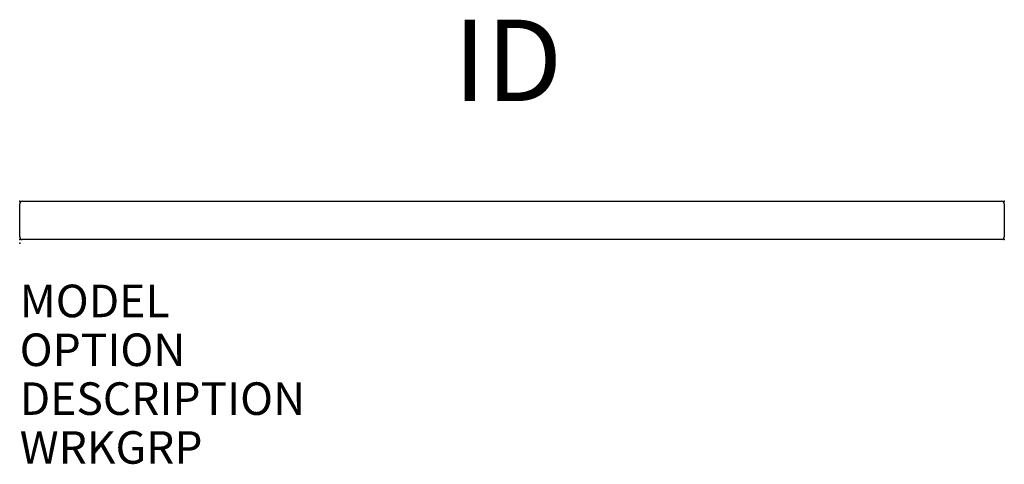
# Model space of a CAD drawing. Extents: x 0 to 30.3, y -6.8 to 6.9.
import ezdxf
from ezdxf.enums import TextEntityAlignment as Align

# ---------------------------------------------------------------- set-up
doc = ezdxf.new("R2010")
doc.units = 0
doc.header["$MEASUREMENT"] = 0
doc.layers.add('AFUPN-P', color=3, linetype='Continuous')
doc.layers.add('AFUPN-P-TN', color=7, linetype='Continuous')

msp = doc.modelspace()

# ---------------------------------------------------------------- linework, layer by layer
at = {"layer": 'AFUPN-P', "color": 1}
for p, q in [((0.08, 1.29), (30.17, 1.29)), ((0, 0.19), (0, 1.21)), ((30.25, 1.21), (30.25, 0.19)), ((30.17, 0.11), (0.08, 0.11))]:
    msp.add_line(p, q, dxfattribs=at)
for centre, radius, start, end in [((0.084, 1.206), 0.0841, 92.7472, 177.2528), ((30.166, 1.206), 0.0841, 2.7472, 87.2528), ((0.084, 0.194), 0.0841, 182.7558, 267.2442), ((30.166, 0.194), 0.0836, 272.4037, 357.5963)]:
    msp.add_arc(centre, radius, start, end, dxfattribs=at)
for p in [(0, 1.29), (30.25, 1.29), (0, 0.11), (0, 0), (30.25, 0.11)]:
    msp.add_point(p, dxfattribs=at)

# ---------------------------------------------------------------- texts
at = {"layer": 'AFUPN-P', "color": 7, "flags": 1}
for tag, p, s in [('MODEL', (0, -2.275), 'UGHDSV3032 '), ('OPTION', (0, -3.775), ''), ('DESCRIPTION', (0, -5.275), 'SINGLE SIDED DIVIDER HPL GALLERY PANEL, 30 X 32'), ('WRKGRP', (0, -6.775), '')]:
    msp.add_attdef(tag, p, s, height=1, dxfattribs=at)
at = {"layer": 'AFUPN-P-TN', "color": 7, "flags": 8}
msp.add_attdef('ID', text='UGHDSV3032', height=2.5, dxfattribs=at).set_placement((15, 5.29), align=Align.MIDDLE)

doc.saveas('drawing.dxf')
